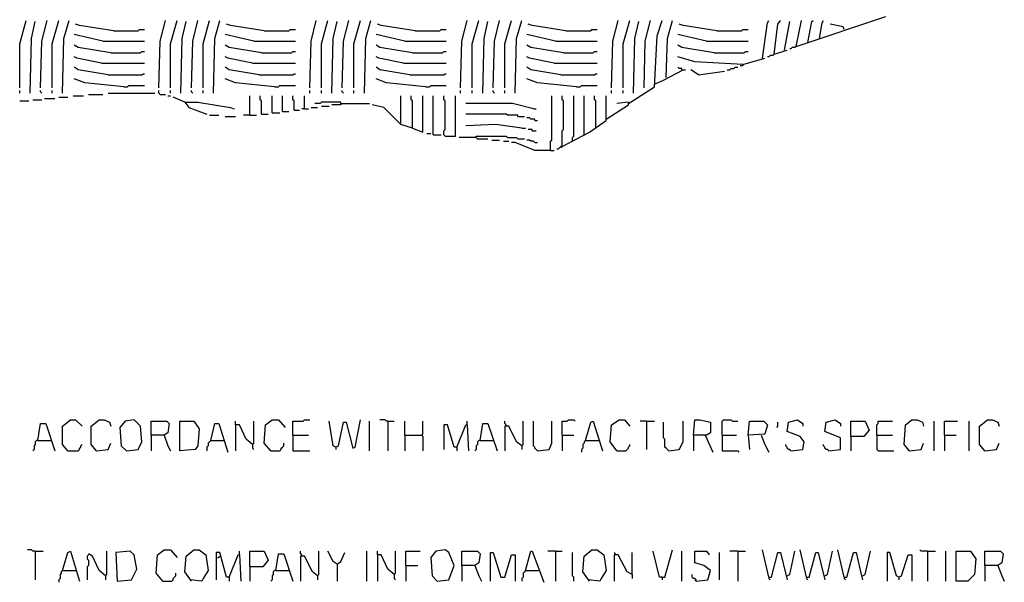
# Model space of a CAD drawing. Extents: x 0.16 to 7.56, y 0.46 to 9.88.
# Drawn here: x 2.68 to 4.98, y 2.35 to 3.67 of the extents above; entities that cross this region are included whole.
import ezdxf

# ---------------------------------------------------------------- set-up
doc = ezdxf.new("R2010")
doc.units = 0
doc.header["$MEASUREMENT"] = 0
doc.layers.add('PFV', color=7, linetype='Continuous')

msp = doc.modelspace()

# ---------------------------------------------------------------- linework, layer by layer
at = {"layer": 'PFV', "color": 0}
for points in [[(4.493939, 3.60303, 0), (4.70303, 3.672727, 0)], [(2.684848, 3.506061, 0), (2.684848, 3.609091, 0), (2.7, 3.663636, 0)], [(2.709091, 3.493939, 0), (2.712121, 3.621212, 0), (2.721212, 3.660606, 0)], [(2.733333, 3.506061, 0), (2.736364, 3.615152, 0), (2.748485, 3.663636, 0)], [(2.760606, 3.506061, 0), (2.760606, 3.609091, 0), (2.775758, 3.663636, 0)], [(2.784848, 3.493939, 0), (2.787879, 3.621212, 0), (2.8, 3.663636, 0)], [(2.90303, 3.639394, 0), (2.824242, 3.651515, 0), (2.815152, 3.654545, 0)], [(3.009091, 3.506061, 0), (3.012121, 3.615152, 0), (3.024242, 3.663636, 0)], [(3.036364, 3.506061, 0), (3.036364, 3.609091, 0), (3.051515, 3.663636, 0)], [(3.060606, 3.493939, 0), (3.063636, 3.621212, 0), (3.072727, 3.660606, 0)], [(3.084848, 3.506061, 0), (3.087879, 3.615152, 0), (3.1, 3.663636, 0)], [(3.112121, 3.506061, 0), (3.112121, 3.609091, 0), (3.127273, 3.663636, 0)], [(3.136364, 3.493939, 0), (3.139394, 3.621212, 0), (3.151515, 3.663636, 0)], [(3.254545, 3.639394, 0), (3.175758, 3.651515, 0), (3.166667, 3.654545, 0)], [(3.360606, 3.506061, 0), (3.363636, 3.615152, 0), (3.375758, 3.663636, 0)], [(3.387879, 3.506061, 0), (3.387879, 3.609091, 0), (3.40303, 3.663636, 0)], [(3.412121, 3.493939, 0), (3.415152, 3.621212, 0), (3.424242, 3.660606, 0)], [(3.436364, 3.506061, 0), (3.439394, 3.615152, 0), (3.451515, 3.663636, 0)], [(3.463636, 3.506061, 0), (3.463636, 3.609091, 0), (3.478788, 3.663636, 0)], [(3.487879, 3.493939, 0), (3.490909, 3.621212, 0), (3.50303, 3.663636, 0)], [(3.606061, 3.639394, 0), (3.527273, 3.651515, 0), (3.518182, 3.654545, 0)], [(3.712121, 3.506061, 0), (3.715152, 3.615152, 0), (3.727273, 3.663636, 0)], [(3.739394, 3.506061, 0), (3.739394, 3.609091, 0), (3.754545, 3.663636, 0)], [(3.763636, 3.493939, 0), (3.766667, 3.621212, 0), (3.775758, 3.660606, 0)], [(3.787879, 3.506061, 0), (3.790909, 3.615152, 0), (3.80303, 3.663636, 0)], [(3.815152, 3.506061, 0), (3.815152, 3.609091, 0), (3.830303, 3.663636, 0)], [(3.839394, 3.493939, 0), (3.842424, 3.621212, 0), (3.854545, 3.663636, 0)], [(3.957576, 3.639394, 0), (3.878788, 3.651515, 0), (3.869697, 3.654545, 0)], [(4.063636, 3.506061, 0), (4.066667, 3.615152, 0), (4.078788, 3.663636, 0)], [(4.090909, 3.506061, 0), (4.090909, 3.609091, 0), (4.106061, 3.663636, 0)], [(4.10303, 3.469697, 0), (4.163636, 3.509091, 0), (4.169697, 3.627273, 0), (4.181818, 3.663636, 0)], [(4.115152, 3.493939, 0), (4.118182, 3.621212, 0), (4.127273, 3.660606, 0)], [(4.139394, 3.506061, 0), (4.142424, 3.615152, 0), (4.154545, 3.663636, 0)], [(4.190909, 3.530303, 0), (4.193939, 3.621212, 0), (4.206061, 3.663636, 0)], [(4.309091, 3.639394, 0), (4.230303, 3.651515, 0), (4.221212, 3.654545, 0)], [(4.415152, 3.575758, 0), (4.427273, 3.657576, 0), (4.430303, 3.663636, 0)], [(4.442424, 3.584848, 0), (4.451515, 3.654545, 0), (4.457576, 3.663636, 0)], [(4.466667, 3.593939, 0), (4.478788, 3.660606, 0)], [(4.493939, 3.60303, 0), (4.506061, 3.663636, 0)], [(4.521212, 3.612121, 0), (4.530303, 3.660606, 0), (4.533333, 3.663636, 0)], [(4.548485, 3.621212, 0), (4.554545, 3.657576, 0), (4.557576, 3.663636, 0)], [(4.606061, 3.642424, 0), (4.60303, 3.648485, 0), (4.572727, 3.654545, 0)], [(2.878788, 3.615152, 0), (2.812121, 3.630303, 0)], [(2.90303, 3.639394, 0), (2.960606, 3.639394, 0), (2.963636, 3.642424, 0), (2.975758, 3.642424, 0)], [(3.230303, 3.615152, 0), (3.163636, 3.630303, 0)], [(3.254545, 3.639394, 0), (3.312121, 3.639394, 0), (3.315152, 3.642424, 0), (3.327273, 3.642424, 0)], [(3.581818, 3.615152, 0), (3.515152, 3.630303, 0)], [(3.606061, 3.639394, 0), (3.663636, 3.639394, 0), (3.666667, 3.642424, 0), (3.678788, 3.642424, 0)], [(3.933333, 3.615152, 0), (3.866667, 3.630303, 0)], [(3.957576, 3.639394, 0), (4.015152, 3.639394, 0), (4.018182, 3.642424, 0), (4.030303, 3.642424, 0)], [(4.284848, 3.615152, 0), (4.218182, 3.630303, 0)], [(4.309091, 3.639394, 0), (4.366667, 3.639394, 0), (4.369697, 3.642424, 0), (4.381818, 3.642424, 0)], [(2.89697, 3.587879, 0), (2.821212, 3.6, 0), (2.812121, 3.606061, 0)], [(2.878788, 3.615152, 0), (2.975758, 3.615152, 0)], [(3.248485, 3.587879, 0), (3.172727, 3.6, 0), (3.163636, 3.606061, 0)], [(3.230303, 3.615152, 0), (3.327273, 3.615152, 0)], [(3.6, 3.587879, 0), (3.524242, 3.6, 0), (3.515152, 3.606061, 0)], [(3.581818, 3.615152, 0), (3.678788, 3.615152, 0)], [(3.951515, 3.587879, 0), (3.875758, 3.6, 0), (3.866667, 3.606061, 0)], [(3.933333, 3.615152, 0), (4.030303, 3.615152, 0)], [(4.30303, 3.587879, 0), (4.227273, 3.6, 0), (4.218182, 3.606061, 0)], [(4.284848, 3.615152, 0), (4.381818, 3.615152, 0)], [(4.493939, 3.60303, 0), (4.490909, 3.6, 0), (4.484848, 3.6, 0), (4.481818, 3.59697, 0), (4.478788, 3.59697, 0)], [(2.875758, 3.563636, 0), (2.818182, 3.575758, 0), (2.812121, 3.578788, 0)], [(2.89697, 3.587879, 0), (2.966667, 3.587879, 0), (2.969697, 3.590909, 0), (2.975758, 3.590909, 0)], [(3.227273, 3.563636, 0), (3.169697, 3.575758, 0), (3.163636, 3.578788, 0)], [(3.248485, 3.587879, 0), (3.318182, 3.587879, 0), (3.321212, 3.590909, 0), (3.327273, 3.590909, 0)], [(3.578788, 3.563636, 0), (3.521212, 3.575758, 0), (3.515152, 3.578788, 0)], [(3.6, 3.587879, 0), (3.669697, 3.587879, 0), (3.672727, 3.590909, 0), (3.678788, 3.590909, 0)], [(3.930303, 3.563636, 0), (3.872727, 3.575758, 0), (3.866667, 3.578788, 0)], [(3.951515, 3.587879, 0), (4.021212, 3.587879, 0), (4.024242, 3.590909, 0), (4.030303, 3.590909, 0)], [(4.369697, 3.560606, 0), (4.257576, 3.566667, 0), (4.218182, 3.578788, 0)], [(4.30303, 3.587879, 0), (4.372727, 3.587879, 0), (4.375758, 3.590909, 0), (4.381818, 3.590909, 0)], [(4.442424, 3.584848, 0), (4.439394, 3.581818, 0), (4.433333, 3.581818, 0), (4.430303, 3.578788, 0), (4.427273, 3.578788, 0)], [(4.442424, 3.584848, 0), (4.472727, 3.593939, 0)], [(2.875758, 3.563636, 0), (2.975758, 3.563636, 0)], [(3.227273, 3.563636, 0), (3.327273, 3.563636, 0)], [(3.578788, 3.563636, 0), (3.678788, 3.563636, 0)], [(3.930303, 3.563636, 0), (4.030303, 3.563636, 0)], [(4.369697, 3.560606, 0), (4.369697, 3.557576, 0), (4.363636, 3.557576, 0)], [(4.369697, 3.560606, 0), (4.421212, 3.575758, 0)], [(2.890909, 3.536364, 0), (2.821212, 3.548485, 0), (2.812121, 3.554545, 0)], [(2.890909, 3.536364, 0), (2.969697, 3.536364, 0), (2.972727, 3.539394, 0), (2.975758, 3.539394, 0)], [(3.242424, 3.536364, 0), (3.172727, 3.548485, 0), (3.163636, 3.554545, 0)], [(3.242424, 3.536364, 0), (3.321212, 3.536364, 0), (3.324242, 3.539394, 0), (3.327273, 3.539394, 0)], [(3.593939, 3.536364, 0), (3.524242, 3.548485, 0), (3.515152, 3.554545, 0)], [(3.593939, 3.536364, 0), (3.672727, 3.536364, 0), (3.675758, 3.539394, 0), (3.678788, 3.539394, 0)], [(3.945455, 3.536364, 0), (3.875758, 3.548485, 0), (3.866667, 3.554545, 0)], [(3.945455, 3.536364, 0), (4.024242, 3.536364, 0), (4.027273, 3.539394, 0), (4.030303, 3.539394, 0)], [(4.163636, 3.515152, 0), (4.184848, 3.524242, 0), (4.230303, 3.548485, 0), (4.236364, 3.548485, 0)], [(4.227273, 3.548485, 0), (4.227273, 3.551515, 0), (4.221212, 3.551515, 0), (4.218182, 3.554545, 0)], [(4.266667, 3.536364, 0), (4.248485, 3.548485, 0)], [(4.266667, 3.536364, 0), (4.327273, 3.545455, 0)], [(4.333333, 3.548485, 0), (4.339394, 3.548485, 0), (4.342424, 3.551515, 0), (4.348485, 3.551515, 0), (4.351515, 3.554545, 0), (4.357576, 3.554545, 0)], [(2.927273, 3.509091, 0), (2.836364, 3.518182, 0), (2.812121, 3.527273, 0)], [(2.927273, 3.509091, 0), (2.936364, 3.509091, 0), (2.939394, 3.512121, 0), (2.975758, 3.512121, 0)], [(3.278788, 3.509091, 0), (3.187879, 3.518182, 0), (3.163636, 3.527273, 0)], [(3.278788, 3.509091, 0), (3.287879, 3.509091, 0), (3.290909, 3.512121, 0), (3.327273, 3.512121, 0)], [(3.630303, 3.509091, 0), (3.539394, 3.518182, 0), (3.515152, 3.527273, 0)], [(3.630303, 3.509091, 0), (3.639394, 3.509091, 0), (3.642424, 3.512121, 0), (3.678788, 3.512121, 0)], [(3.981818, 3.509091, 0), (3.890909, 3.518182, 0), (3.866667, 3.527273, 0)], [(3.981818, 3.509091, 0), (3.990909, 3.509091, 0), (3.993939, 3.512121, 0), (4.030303, 3.512121, 0)], [(2.684848, 3.493939, 0), (2.684848, 3.5, 0)], [(2.736364, 3.493939, 0), (2.733333, 3.49697, 0), (2.733333, 3.5, 0)], [(2.760606, 3.493939, 0), (2.760606, 3.5, 0)], [(2.809091, 3.487879, 0), (2.833333, 3.487879, 0)], [(2.845455, 3.490909, 0), (2.878788, 3.490909, 0)], [(2.890909, 3.493939, 0), (3, 3.493939, 0)], [(3.012121, 3.490909, 0), (3.009091, 3.493939, 0), (3.009091, 3.5, 0)], [(3.012121, 3.490909, 0), (3.024242, 3.490909, 0)], [(3.030303, 3.487879, 0), (3.036364, 3.487879, 0)], [(3.036364, 3.493939, 0), (3.036364, 3.5, 0)], [(3.087879, 3.493939, 0), (3.084848, 3.49697, 0), (3.084848, 3.5, 0)], [(3.112121, 3.493939, 0), (3.112121, 3.5, 0)], [(3.221212, 3.442424, 0), (3.221212, 3.487879, 0)], [(3.248485, 3.445455, 0), (3.248485, 3.475758, 0), (3.245455, 3.478788, 0), (3.245455, 3.487879, 0)], [(3.272727, 3.448485, 0), (3.272727, 3.487879, 0)], [(3.29697, 3.451515, 0), (3.29697, 3.487879, 0)], [(3.324242, 3.454545, 0), (3.324242, 3.475758, 0), (3.321212, 3.478788, 0), (3.321212, 3.487879, 0)], [(3.348485, 3.457576, 0), (3.348485, 3.487879, 0)], [(3.360606, 3.493939, 0), (3.360606, 3.5, 0)], [(3.387879, 3.493939, 0), (3.387879, 3.5, 0)], [(3.439394, 3.493939, 0), (3.436364, 3.49697, 0), (3.436364, 3.5, 0)], [(3.463636, 3.493939, 0), (3.463636, 3.5, 0)], [(3.572727, 3.424242, 0), (3.572727, 3.487879, 0)], [(3.6, 3.412121, 0), (3.6, 3.475758, 0), (3.59697, 3.478788, 0), (3.59697, 3.487879, 0)], [(3.6, 3.412121, 0), (3.624242, 3.40303, 0), (3.624242, 3.487879, 0)], [(3.648485, 3.39697, 0), (3.648485, 3.487879, 0)], [(3.675758, 3.393939, 0), (3.672727, 3.39697, 0), (3.672727, 3.406061, 0), (3.675758, 3.409091, 0), (3.675758, 3.475758, 0), (3.672727, 3.478788, 0), (3.672727, 3.487879, 0)], [(3.675758, 3.393939, 0), (3.7, 3.393939, 0), (3.7, 3.487879, 0)], [(3.712121, 3.493939, 0), (3.712121, 3.5, 0)], [(3.739394, 3.493939, 0), (3.739394, 3.5, 0)], [(3.790909, 3.493939, 0), (3.787879, 3.49697, 0), (3.787879, 3.5, 0)], [(3.815152, 3.493939, 0), (3.815152, 3.5, 0)], [(3.921212, 3.360606, 0), (3.921212, 3.381818, 0), (3.924242, 3.384848, 0), (3.924242, 3.487879, 0)], [(3.948485, 3.369697, 0), (3.948485, 3.406061, 0), (3.951515, 3.409091, 0), (3.951515, 3.475758, 0), (3.948485, 3.478788, 0), (3.948485, 3.487879, 0)], [(3.948485, 3.369697, 0), (4.012121, 3.40303, 0), (4.051515, 3.430303, 0), (4.051515, 3.487879, 0)], [(3.972727, 3.381818, 0), (3.972727, 3.390909, 0), (3.975758, 3.393939, 0), (3.975758, 3.487879, 0)], [(4, 3.39697, 0), (4, 3.487879, 0)], [(4.027273, 3.415152, 0), (4.027273, 3.475758, 0), (4.024242, 3.478788, 0), (4.024242, 3.487879, 0)], [(4.063636, 3.493939, 0), (4.063636, 3.5, 0)], [(4.090909, 3.493939, 0), (4.090909, 3.5, 0)], [(2.684848, 3.475758, 0), (2.706061, 3.475758, 0)], [(2.715152, 3.478788, 0), (2.736364, 3.478788, 0)], [(2.742424, 3.481818, 0), (2.766667, 3.481818, 0)], [(2.775758, 3.484848, 0), (2.79697, 3.484848, 0)], [(3.069697, 3.472727, 0), (3.042424, 3.484848, 0)], [(3.069697, 3.472727, 0), (3.1, 3.472727, 0), (3.175758, 3.460606, 0), (3.184848, 3.457576, 0)], [(3.069697, 3.472727, 0), (3.078788, 3.460606, 0), (3.121212, 3.445455, 0)], [(3.433333, 3.469697, 0), (3.433333, 3.472727, 0), (3.387879, 3.472727, 0), (3.384848, 3.469697, 0), (3.372727, 3.469697, 0)], [(3.433333, 3.469697, 0), (3.433333, 3.466667, 0), (3.412121, 3.466667, 0)], [(3.433333, 3.469697, 0), (3.5, 3.469697, 0)], [(3.6, 3.412121, 0), (3.572727, 3.421212, 0), (3.533333, 3.460606, 0), (3.506061, 3.466667, 0)], [(3.881818, 3.457576, 0), (3.833333, 3.469697, 0), (3.724242, 3.469697, 0)], [(4.051515, 3.433333, 0), (4.10303, 3.466667, 0), (4.10303, 3.472727, 0), (4.075758, 3.469697, 0)], [(3.127273, 3.442424, 0), (3.148485, 3.442424, 0)], [(3.221212, 3.442424, 0), (3.206061, 3.442424, 0)], [(3.221212, 3.442424, 0), (3.236364, 3.442424, 0)], [(3.248485, 3.445455, 0), (3.263636, 3.445455, 0)], [(3.272727, 3.448485, 0), (3.290909, 3.448485, 0)], [(3.29697, 3.451515, 0), (3.312121, 3.451515, 0)], [(3.324242, 3.454545, 0), (3.336364, 3.454545, 0)], [(3.348485, 3.457576, 0), (3.342424, 3.457576, 0)], [(3.348485, 3.457576, 0), (3.357576, 3.457576, 0)], [(3.363636, 3.460606, 0), (3.378788, 3.460606, 0)], [(3.387879, 3.463636, 0), (3.406061, 3.463636, 0)], [(3.845455, 3.439394, 0), (3.845455, 3.442424, 0), (3.821212, 3.442424, 0), (3.818182, 3.445455, 0), (3.724242, 3.445455, 0)], [(3.881818, 3.457576, 0), (3.887879, 3.457576, 0)], [(3.163636, 3.439394, 0), (3.187879, 3.439394, 0)], [(3.854545, 3.412121, 0), (3.793939, 3.421212, 0), (3.724242, 3.418182, 0)], [(3.845455, 3.439394, 0), (3.860606, 3.439394, 0)], [(3.884848, 3.430303, 0), (3.884848, 3.433333, 0), (3.875758, 3.433333, 0), (3.872727, 3.436364, 0), (3.866667, 3.436364, 0)], [(3.884848, 3.430303, 0), (3.890909, 3.430303, 0)], [(3.633333, 3.4, 0), (3.642424, 3.4, 0)], [(3.648485, 3.39697, 0), (3.666667, 3.39697, 0)], [(3.854545, 3.412121, 0), (3.863636, 3.412121, 0)], [(3.878788, 3.406061, 0), (3.878788, 3.409091, 0), (3.869697, 3.409091, 0)], [(3.878788, 3.406061, 0), (3.887879, 3.406061, 0)], [(3.748485, 3.390909, 0), (3.709091, 3.390909, 0)], [(3.748485, 3.390909, 0), (3.748485, 3.393939, 0), (3.818182, 3.393939, 0), (3.821212, 3.390909, 0), (3.842424, 3.390909, 0), (3.845455, 3.387879, 0), (3.860606, 3.387879, 0)], [(3.748485, 3.390909, 0), (3.751515, 3.387879, 0), (3.775758, 3.387879, 0)], [(3.784848, 3.384848, 0), (3.80303, 3.384848, 0)], [(3.812121, 3.381818, 0), (3.824242, 3.381818, 0)], [(3.921212, 3.360606, 0), (3.884848, 3.360606, 0), (3.839394, 3.378788, 0), (3.830303, 3.378788, 0)], [(3.884848, 3.378788, 0), (3.881818, 3.381818, 0), (3.875758, 3.381818, 0), (3.872727, 3.384848, 0), (3.866667, 3.384848, 0)], [(3.884848, 3.378788, 0), (3.890909, 3.378788, 0)], [(3.921212, 3.360606, 0), (3.930303, 3.360606, 0)], [(3.948485, 3.369697, 0), (3.945455, 3.369697, 0), (3.942424, 3.366667, 0), (3.939394, 3.363636, 0), (3.936364, 3.363636, 0)], [(3.948485, 3.369697, 0), (3.945455, 3.366667, 0)], [(2.79697, 2.660606, 0), (2.784848, 2.675758, 0), (2.784848, 2.718182, 0), (2.80303, 2.733333, 0), (2.815152, 2.733333, 0), (2.830303, 2.718182, 0)], [(2.863636, 2.660606, 0), (2.851515, 2.675758, 0), (2.851515, 2.718182, 0), (2.869697, 2.733333, 0), (2.881818, 2.733333, 0), (2.893939, 2.727273, 0), (2.89697, 2.718182, 0)], [(2.933333, 2.660606, 0), (2.960606, 2.663636, 0), (2.969697, 2.681818, 0), (2.966667, 2.718182, 0), (2.951515, 2.733333, 0), (2.930303, 2.730303, 0), (2.918182, 2.715152, 0), (2.921212, 2.672727, 0), (2.933333, 2.660606, 0)], [(2.990909, 2.69697, 0), (2.990909, 2.730303, 0), (3.027273, 2.730303, 0), (3.033333, 2.724242, 0), (3.030303, 2.70303, 0), (3.021212, 2.69697, 0), (2.990909, 2.69697, 0), (2.990909, 2.660606, 0)], [(3.057576, 2.660606, 0), (3.057576, 2.730303, 0), (3.090909, 2.730303, 0), (3.10303, 2.712121, 0), (3.1, 2.672727, 0), (3.093939, 2.663636, 0), (3.057576, 2.660606, 0)], [(3.227273, 2.675758, 0), (3.212121, 2.687879, 0), (3.19697, 2.721212, 0), (3.187879, 2.721212, 0), (3.187879, 2.730303, 0)], [(3.227273, 2.675758, 0), (3.230303, 2.678788, 0), (3.230303, 2.730303, 0)], [(3.269697, 2.660606, 0), (3.254545, 2.678788, 0), (3.257576, 2.721212, 0), (3.272727, 2.733333, 0), (3.287879, 2.733333, 0), (3.30303, 2.715152, 0)], [(3.321212, 2.69697, 0), (3.321212, 2.730303, 0), (3.345455, 2.730303, 0), (3.348485, 2.733333, 0), (3.360606, 2.733333, 0)], [(3.421212, 2.669697, 0), (3.415152, 2.672727, 0), (3.406061, 2.730303, 0)], [(3.421212, 2.669697, 0), (3.427273, 2.672727, 0), (3.439394, 2.727273, 0), (3.445455, 2.727273, 0), (3.460606, 2.666667, 0), (3.466667, 2.669697, 0), (3.478788, 2.733333, 0)], [(3.5, 2.660606, 0), (3.5, 2.730303, 0)], [(3.542424, 2.730303, 0), (3.539394, 2.730303, 0), (3.536364, 2.733333, 0), (3.524242, 2.733333, 0)], [(3.542424, 2.730303, 0), (3.557576, 2.730303, 0)], [(3.542424, 2.730303, 0), (3.542424, 2.660606, 0)], [(3.581818, 2.69697, 0), (3.581818, 2.730303, 0)], [(3.621212, 2.69697, 0), (3.624242, 2.7, 0), (3.624242, 2.730303, 0)], [(3.727273, 2.721212, 0), (3.727273, 2.730303, 0)], [(3.818182, 2.718182, 0), (3.818182, 2.721212, 0), (3.815152, 2.724242, 0), (3.815152, 2.730303, 0)], [(3.854545, 2.672727, 0), (3.857576, 2.675758, 0), (3.857576, 2.730303, 0)], [(3.890909, 2.660606, 0), (3.887879, 2.663636, 0), (3.884848, 2.666667, 0), (3.884848, 2.669697, 0), (3.881818, 2.672727, 0), (3.881818, 2.730303, 0)], [(3.890909, 2.660606, 0), (3.918182, 2.663636, 0), (3.924242, 2.678788, 0), (3.924242, 2.730303, 0)], [(3.948485, 2.69697, 0), (3.948485, 2.730303, 0), (3.960606, 2.730303, 0), (3.963636, 2.733333, 0), (3.975758, 2.733333, 0), (3.978788, 2.730303, 0)], [(4.00303, 2.684848, 0), (4.015152, 2.727273, 0), (4.021212, 2.730303, 0), (4.042424, 2.660606, 0)], [(4.075758, 2.660606, 0), (4.060606, 2.681818, 0), (4.063636, 2.721212, 0), (4.081818, 2.733333, 0), (4.093939, 2.733333, 0), (4.106061, 2.718182, 0)], [(4.145455, 2.730303, 0), (4.130303, 2.730303, 0)], [(4.145455, 2.730303, 0), (4.163636, 2.730303, 0)], [(4.145455, 2.730303, 0), (4.145455, 2.663636, 0)], [(4.19697, 2.660606, 0), (4.221212, 2.663636, 0), (4.230303, 2.681818, 0), (4.230303, 2.730303, 0)], [(4.254545, 2.69697, 0), (4.257576, 2.733333, 0), (4.269697, 2.733333, 0), (4.293939, 2.727273, 0), (4.293939, 2.70303, 0), (4.284848, 2.69697, 0), (4.254545, 2.69697, 0), (4.254545, 2.660606, 0)], [(4.321212, 2.69697, 0), (4.321212, 2.730303, 0), (4.324242, 2.733333, 0), (4.342424, 2.733333, 0), (4.345455, 2.730303, 0), (4.357576, 2.730303, 0)], [(4.381818, 2.69697, 0), (4.384848, 2.730303, 0), (4.418182, 2.730303, 0), (4.427273, 2.721212, 0), (4.421212, 2.7, 0), (4.381818, 2.69697, 0), (4.384848, 2.663636, 0)], [(4.481818, 2.660606, 0), (4.509091, 2.663636, 0), (4.512121, 2.681818, 0), (4.50303, 2.693939, 0), (4.472727, 2.706061, 0), (4.475758, 2.727273, 0), (4.49697, 2.733333, 0), (4.509091, 2.724242, 0), (4.509091, 2.718182, 0)], [(4.569697, 2.660606, 0), (4.59697, 2.663636, 0), (4.59697, 2.690909, 0), (4.560606, 2.706061, 0), (4.563636, 2.727273, 0), (4.584848, 2.733333, 0), (4.59697, 2.724242, 0), (4.59697, 2.718182, 0)], [(4.621212, 2.693939, 0), (4.621212, 2.730303, 0), (4.654545, 2.730303, 0), (4.663636, 2.709091, 0), (4.651515, 2.693939, 0), (4.621212, 2.693939, 0), (4.621212, 2.660606, 0)], [(4.681818, 2.69697, 0), (4.681818, 2.721212, 0), (4.684848, 2.724242, 0), (4.684848, 2.730303, 0), (4.718182, 2.730303, 0)], [(4.757576, 2.660606, 0), (4.745455, 2.675758, 0), (4.748485, 2.721212, 0), (4.763636, 2.733333, 0), (4.775758, 2.733333, 0), (4.787879, 2.727273, 0), (4.790909, 2.718182, 0)], [(4.815152, 2.660606, 0), (4.815152, 2.730303, 0)], [(4.839394, 2.69697, 0), (4.839394, 2.730303, 0), (4.869697, 2.730303, 0)], [(4.89697, 2.660606, 0), (4.89697, 2.730303, 0)], [(4.933333, 2.660606, 0), (4.921212, 2.675758, 0), (4.921212, 2.718182, 0), (4.939394, 2.733333, 0), (4.951515, 2.733333, 0), (4.963636, 2.727273, 0), (4.966667, 2.718182, 0)], [(2.727273, 2.684848, 0), (2.733333, 2.724242, 0), (2.745455, 2.724242, 0), (2.766667, 2.660606, 0)], [(3.130303, 2.684848, 0), (3.139394, 2.724242, 0), (3.148485, 2.724242, 0), (3.169697, 2.657576, 0)], [(3.187879, 2.721212, 0), (3.187879, 2.660606, 0)], [(3.70303, 2.669697, 0), (3.69697, 2.669697, 0), (3.681818, 2.721212, 0), (3.672727, 2.721212, 0), (3.672727, 2.663636, 0)], [(3.70303, 2.669697, 0), (3.724242, 2.721212, 0), (3.727273, 2.721212, 0), (3.730303, 2.660606, 0)], [(3.757576, 2.684848, 0), (3.763636, 2.724242, 0), (3.775758, 2.724242, 0), (3.79697, 2.660606, 0)], [(3.854545, 2.672727, 0), (3.842424, 2.681818, 0), (3.824242, 2.718182, 0), (3.815152, 2.718182, 0), (3.815152, 2.660606, 0)], [(4.19697, 2.660606, 0), (4.193939, 2.663636, 0), (4.190909, 2.666667, 0), (4.187879, 2.669697, 0), (4.187879, 2.687879, 0), (4.184848, 2.690909, 0), (4.184848, 2.727273, 0)], [(4.448485, 2.715152, 0), (4.451515, 2.718182, 0), (4.451515, 2.727273, 0)], [(2.727273, 2.684848, 0), (2.724242, 2.684848, 0), (2.721212, 2.681818, 0), (2.721212, 2.675758, 0), (2.718182, 2.672727, 0), (2.718182, 2.663636, 0), (2.715152, 2.660606, 0)], [(2.727273, 2.684848, 0), (2.757576, 2.684848, 0)], [(3.021212, 2.69697, 0), (3.030303, 2.672727, 0), (3.036364, 2.660606, 0)], [(3.130303, 2.684848, 0), (3.127273, 2.681818, 0), (3.124242, 2.678788, 0), (3.124242, 2.672727, 0), (3.121212, 2.669697, 0), (3.121212, 2.660606, 0)], [(3.130303, 2.684848, 0), (3.160606, 2.684848, 0)], [(3.321212, 2.69697, 0), (3.357576, 2.69697, 0)], [(3.321212, 2.69697, 0), (3.321212, 2.660606, 0), (3.360606, 2.660606, 0)], [(3.581818, 2.69697, 0), (3.621212, 2.69697, 0), (3.624242, 2.693939, 0), (3.624242, 2.660606, 0)], [(3.581818, 2.69697, 0), (3.581818, 2.660606, 0)], [(3.757576, 2.684848, 0), (3.754545, 2.684848, 0), (3.751515, 2.681818, 0), (3.751515, 2.675758, 0), (3.748485, 2.672727, 0), (3.748485, 2.663636, 0), (3.745455, 2.660606, 0)], [(3.757576, 2.684848, 0), (3.787879, 2.684848, 0)], [(3.948485, 2.69697, 0), (3.975758, 2.69697, 0)], [(3.948485, 2.69697, 0), (3.948485, 2.660606, 0)], [(4.00303, 2.684848, 0), (4, 2.681818, 0), (4, 2.678788, 0), (3.99697, 2.675758, 0), (3.99697, 2.666667, 0), (3.993939, 2.663636, 0), (3.993939, 2.657576, 0)], [(4.00303, 2.684848, 0), (4.033333, 2.684848, 0)], [(4.033333, 2.684848, 0), (4.036364, 2.684848, 0)], [(4.281818, 2.69697, 0), (4.3, 2.657576, 0)], [(4.321212, 2.69697, 0), (4.354545, 2.69697, 0)], [(4.321212, 2.69697, 0), (4.321212, 2.660606, 0), (4.357576, 2.660606, 0), (4.360606, 2.657576, 0)], [(4.412121, 2.69697, 0), (4.421212, 2.675758, 0), (4.430303, 2.657576, 0)], [(4.681818, 2.69697, 0), (4.718182, 2.69697, 0)], [(4.681818, 2.69697, 0), (4.681818, 2.663636, 0), (4.684848, 2.660606, 0), (4.721212, 2.660606, 0)], [(4.839394, 2.69697, 0), (4.866667, 2.69697, 0)], [(4.839394, 2.69697, 0), (4.839394, 2.660606, 0)], [(2.79697, 2.660606, 0), (2.821212, 2.660606, 0), (2.824242, 2.663636, 0), (2.824242, 2.666667, 0), (2.827273, 2.669697, 0), (2.827273, 2.672727, 0), (2.830303, 2.675758, 0)], [(2.863636, 2.660606, 0), (2.860606, 2.663636, 0)], [(2.863636, 2.660606, 0), (2.890909, 2.663636, 0), (2.89697, 2.678788, 0)], [(3.227273, 2.675758, 0), (3.227273, 2.666667, 0), (3.230303, 2.663636, 0)], [(3.269697, 2.660606, 0), (3.290909, 2.660606, 0), (3.293939, 2.663636, 0), (3.293939, 2.666667, 0), (3.29697, 2.669697, 0), (3.3, 2.672727, 0), (3.3, 2.678788, 0)], [(3.421212, 2.669697, 0), (3.421212, 2.663636, 0)], [(3.70303, 2.669697, 0), (3.70303, 2.660606, 0)], [(3.854545, 2.672727, 0), (3.854545, 2.663636, 0)], [(4.075758, 2.660606, 0), (4.09697, 2.660606, 0), (4.1, 2.663636, 0), (4.10303, 2.666667, 0), (4.10303, 2.669697, 0), (4.106061, 2.672727, 0), (4.106061, 2.675758, 0)], [(4.481818, 2.660606, 0), (4.478788, 2.663636, 0), (4.475758, 2.663636, 0), (4.472727, 2.666667, 0), (4.472727, 2.669697, 0), (4.469697, 2.672727, 0), (4.469697, 2.675758, 0)], [(4.569697, 2.660606, 0), (4.566667, 2.663636, 0), (4.563636, 2.663636, 0), (4.560606, 2.666667, 0), (4.560606, 2.669697, 0), (4.557576, 2.672727, 0), (4.557576, 2.675758, 0)], [(4.757576, 2.660606, 0), (4.754545, 2.663636, 0)], [(4.757576, 2.660606, 0), (4.784848, 2.663636, 0), (4.790909, 2.678788, 0)], [(4.933333, 2.660606, 0), (4.930303, 2.663636, 0)], [(4.933333, 2.660606, 0), (4.960606, 2.663636, 0), (4.966667, 2.678788, 0)], [(2.721212, 2.427273, 0), (2.715152, 2.427273, 0), (2.712121, 2.430303, 0), (2.70303, 2.430303, 0)], [(2.721212, 2.427273, 0), (2.739394, 2.427273, 0)], [(2.721212, 2.427273, 0), (2.721212, 2.360606, 0)], [(2.784848, 2.381818, 0), (2.79697, 2.424242, 0), (2.80303, 2.427273, 0), (2.824242, 2.357576, 0)], [(2.845455, 2.418182, 0), (2.842424, 2.415152, 0), (2.842424, 2.409091, 0), (2.845455, 2.406061, 0), (2.845455, 2.393939, 0), (2.842424, 2.390909, 0), (2.842424, 2.360606, 0)], [(2.884848, 2.369697, 0), (2.869697, 2.381818, 0), (2.854545, 2.415152, 0), (2.845455, 2.421212, 0)], [(2.884848, 2.369697, 0), (2.887879, 2.372727, 0), (2.887879, 2.427273, 0)], [(2.912121, 2.357576, 0), (2.945455, 2.360606, 0), (2.957576, 2.384848, 0), (2.951515, 2.418182, 0), (2.942424, 2.427273, 0), (2.909091, 2.424242, 0), (2.912121, 2.357576, 0)], [(3.018182, 2.357576, 0), (3.00303, 2.375758, 0), (3.006061, 2.418182, 0), (3.021212, 2.430303, 0), (3.036364, 2.430303, 0), (3.051515, 2.412121, 0)], [(3.084848, 2.357576, 0), (3.069697, 2.378788, 0), (3.072727, 2.415152, 0), (3.090909, 2.430303, 0), (3.10303, 2.430303, 0), (3.118182, 2.418182, 0), (3.124242, 2.381818, 0), (3.112121, 2.363636, 0), (3.109091, 2.357576, 0), (3.081818, 2.360606, 0)], [(3.172727, 2.366667, 0), (3.166667, 2.366667, 0), (3.151515, 2.424242, 0), (3.142424, 2.424242, 0), (3.142424, 2.360606, 0)], [(3.145455, 2.412121, 0), (3.148485, 2.412121, 0), (3.151515, 2.415152, 0)], [(3.172727, 2.366667, 0), (3.193939, 2.418182, 0), (3.19697, 2.418182, 0), (3.2, 2.357576, 0)], [(3.19697, 2.418182, 0), (3.19697, 2.427273, 0)], [(3.221212, 2.390909, 0), (3.221212, 2.427273, 0), (3.254545, 2.427273, 0), (3.263636, 2.406061, 0), (3.251515, 2.390909, 0), (3.221212, 2.390909, 0), (3.221212, 2.357576, 0)], [(3.281818, 2.381818, 0), (3.287879, 2.421212, 0), (3.3, 2.421212, 0), (3.321212, 2.357576, 0)], [(3.342424, 2.415152, 0), (3.342424, 2.418182, 0), (3.339394, 2.421212, 0), (3.339394, 2.427273, 0)], [(3.378788, 2.369697, 0), (3.366667, 2.378788, 0), (3.348485, 2.415152, 0), (3.339394, 2.415152, 0), (3.339394, 2.357576, 0)], [(3.378788, 2.369697, 0), (3.381818, 2.372727, 0), (3.381818, 2.427273, 0)], [(3.424242, 2.39697, 0), (3.415152, 2.40303, 0), (3.40303, 2.427273, 0)], [(3.424242, 2.39697, 0), (3.433333, 2.40303, 0), (3.442424, 2.424242, 0)], [(3.493939, 2.357576, 0), (3.493939, 2.427273, 0)], [(3.557576, 2.372727, 0), (3.542424, 2.384848, 0), (3.527273, 2.418182, 0), (3.518182, 2.418182, 0), (3.518182, 2.427273, 0)], [(3.518182, 2.418182, 0), (3.518182, 2.357576, 0)], [(3.557576, 2.372727, 0), (3.560606, 2.375758, 0), (3.560606, 2.427273, 0)], [(3.584848, 2.393939, 0), (3.584848, 2.427273, 0), (3.618182, 2.427273, 0)], [(3.657576, 2.357576, 0), (3.684848, 2.360606, 0), (3.69697, 2.393939, 0), (3.684848, 2.424242, 0), (3.675758, 2.430303, 0), (3.654545, 2.427273, 0), (3.642424, 2.412121, 0), (3.645455, 2.369697, 0), (3.657576, 2.357576, 0)], [(3.715152, 2.393939, 0), (3.715152, 2.427273, 0), (3.751515, 2.427273, 0), (3.757576, 2.421212, 0), (3.754545, 2.4, 0), (3.745455, 2.393939, 0), (3.715152, 2.393939, 0), (3.715152, 2.357576, 0)], [(3.781818, 2.357576, 0), (3.781818, 2.424242, 0), (3.787879, 2.424242, 0), (3.806061, 2.366667, 0), (3.815152, 2.366667, 0), (3.830303, 2.418182, 0), (3.839394, 2.418182, 0), (3.839394, 2.357576, 0)], [(3.863636, 2.381818, 0), (3.875758, 2.427273, 0), (3.878788, 2.427273, 0), (3.906061, 2.354545, 0)], [(3.933333, 2.427273, 0), (3.915152, 2.427273, 0)], [(3.933333, 2.427273, 0), (3.948485, 2.427273, 0)], [(3.933333, 2.427273, 0), (3.933333, 2.357576, 0)], [(3.975758, 2.357576, 0), (3.975758, 2.366667, 0), (3.972727, 2.369697, 0), (3.972727, 2.424242, 0)], [(4.012121, 2.357576, 0), (3.99697, 2.378788, 0), (4, 2.415152, 0), (4.018182, 2.430303, 0), (4.030303, 2.430303, 0), (4.045455, 2.418182, 0), (4.051515, 2.381818, 0), (4.039394, 2.363636, 0), (4.036364, 2.357576, 0), (4.009091, 2.360606, 0)], [(4.072727, 2.418182, 0), (4.072727, 2.421212, 0), (4.069697, 2.424242, 0)], [(4.112121, 2.372727, 0), (4.1, 2.378788, 0), (4.078788, 2.418182, 0), (4.069697, 2.418182, 0), (4.069697, 2.357576, 0)], [(4.112121, 2.372727, 0), (4.112121, 2.424242, 0)], [(4.181818, 2.366667, 0), (4.175758, 2.366667, 0), (4.160606, 2.427273, 0)], [(4.181818, 2.366667, 0), (4.187879, 2.366667, 0), (4.206061, 2.430303, 0)], [(4.227273, 2.357576, 0), (4.227273, 2.427273, 0)], [(4.260606, 2.357576, 0), (4.287879, 2.360606, 0), (4.293939, 2.381818, 0), (4.278788, 2.393939, 0), (4.257576, 2.4, 0), (4.257576, 2.427273, 0), (4.284848, 2.427273, 0), (4.290909, 2.418182, 0)], [(4.315152, 2.360606, 0), (4.315152, 2.424242, 0)], [(4.357576, 2.427273, 0), (4.339394, 2.427273, 0)], [(4.357576, 2.427273, 0), (4.375758, 2.427273, 0)], [(4.357576, 2.427273, 0), (4.357576, 2.357576, 0)], [(4.430303, 2.366667, 0), (4.415152, 2.430303, 0)], [(4.430303, 2.366667, 0), (4.436364, 2.366667, 0), (4.451515, 2.424242, 0), (4.457576, 2.424242, 0), (4.469697, 2.372727, 0), (4.472727, 2.360606, 0)], [(4.472727, 2.369697, 0), (4.478788, 2.372727, 0), (4.490909, 2.427273, 0)], [(4.518182, 2.366667, 0), (4.50303, 2.430303, 0)], [(4.518182, 2.366667, 0), (4.524242, 2.366667, 0), (4.539394, 2.424242, 0), (4.545455, 2.424242, 0), (4.557576, 2.372727, 0), (4.560606, 2.360606, 0)], [(4.560606, 2.369697, 0), (4.566667, 2.372727, 0), (4.578788, 2.427273, 0)], [(4.606061, 2.366667, 0), (4.590909, 2.430303, 0)], [(4.606061, 2.366667, 0), (4.612121, 2.366667, 0), (4.627273, 2.424242, 0), (4.633333, 2.424242, 0), (4.645455, 2.372727, 0), (4.648485, 2.360606, 0)], [(4.648485, 2.369697, 0), (4.654545, 2.372727, 0), (4.666667, 2.427273, 0)], [(4.733333, 2.366667, 0), (4.727273, 2.369697, 0), (4.712121, 2.424242, 0), (4.706061, 2.424242, 0), (4.706061, 2.357576, 0)], [(4.733333, 2.366667, 0), (4.739394, 2.369697, 0), (4.754545, 2.418182, 0), (4.763636, 2.418182, 0), (4.763636, 2.357576, 0)], [(4.8, 2.427273, 0), (4.784848, 2.427273, 0), (4.781818, 2.430303, 0)], [(4.8, 2.427273, 0), (4.818182, 2.427273, 0)], [(4.8, 2.427273, 0), (4.8, 2.357576, 0)], [(4.842424, 2.357576, 0), (4.842424, 2.427273, 0)], [(4.866667, 2.357576, 0), (4.866667, 2.427273, 0), (4.9, 2.427273, 0), (4.912121, 2.409091, 0), (4.909091, 2.372727, 0), (4.893939, 2.357576, 0), (4.866667, 2.357576, 0)], [(4.933333, 2.393939, 0), (4.933333, 2.427273, 0), (4.969697, 2.427273, 0), (4.975758, 2.421212, 0), (4.972727, 2.4, 0), (4.963636, 2.393939, 0), (4.933333, 2.393939, 0), (4.933333, 2.357576, 0)], [(3.424242, 2.39697, 0), (3.424242, 2.357576, 0)], [(3.584848, 2.393939, 0), (3.612121, 2.393939, 0)], [(3.584848, 2.393939, 0), (3.584848, 2.357576, 0)], [(3.745455, 2.393939, 0), (3.754545, 2.369697, 0), (3.760606, 2.357576, 0)], [(4.963636, 2.393939, 0), (4.972727, 2.369697, 0), (4.978788, 2.357576, 0)], [(2.784848, 2.381818, 0), (2.781818, 2.378788, 0), (2.781818, 2.375758, 0), (2.778788, 2.372727, 0), (2.778788, 2.363636, 0), (2.775758, 2.360606, 0), (2.775758, 2.354545, 0)], [(2.784848, 2.381818, 0), (2.815152, 2.381818, 0)], [(2.815152, 2.381818, 0), (2.818182, 2.381818, 0)], [(2.884848, 2.369697, 0), (2.884848, 2.360606, 0)], [(3.018182, 2.357576, 0), (3.039394, 2.357576, 0), (3.042424, 2.360606, 0), (3.042424, 2.363636, 0), (3.045455, 2.366667, 0), (3.048485, 2.369697, 0), (3.048485, 2.375758, 0)], [(3.172727, 2.366667, 0), (3.172727, 2.357576, 0)], [(3.281818, 2.381818, 0), (3.278788, 2.381818, 0), (3.275758, 2.378788, 0), (3.275758, 2.372727, 0), (3.272727, 2.369697, 0), (3.272727, 2.360606, 0), (3.269697, 2.357576, 0)], [(3.281818, 2.381818, 0), (3.312121, 2.381818, 0)], [(3.378788, 2.369697, 0), (3.378788, 2.360606, 0)], [(3.557576, 2.372727, 0), (3.557576, 2.363636, 0), (3.560606, 2.360606, 0)], [(3.863636, 2.381818, 0), (3.860606, 2.378788, 0), (3.857576, 2.375758, 0), (3.857576, 2.366667, 0), (3.854545, 2.363636, 0), (3.854545, 2.357576, 0)], [(3.863636, 2.381818, 0), (3.893939, 2.381818, 0)], [(4.112121, 2.372727, 0), (4.112121, 2.363636, 0)], [(4.181818, 2.366667, 0), (4.181818, 2.360606, 0)], [(4.260606, 2.357576, 0), (4.260606, 2.360606, 0), (4.257576, 2.363636, 0), (4.254545, 2.363636, 0), (4.251515, 2.366667, 0), (4.251515, 2.372727, 0)], [(4.430303, 2.366667, 0), (4.430303, 2.363636, 0), (4.433333, 2.360606, 0)], [(4.518182, 2.366667, 0), (4.518182, 2.363636, 0), (4.521212, 2.360606, 0)], [(4.606061, 2.366667, 0), (4.606061, 2.363636, 0), (4.609091, 2.360606, 0)], [(4.733333, 2.366667, 0), (4.733333, 2.360606, 0)], [(4.260606, 2.357576, 0), (4.257576, 2.360606, 0)]]:
    msp.add_polyline3d(points, dxfattribs=at)

doc.saveas('drawing.dxf')
